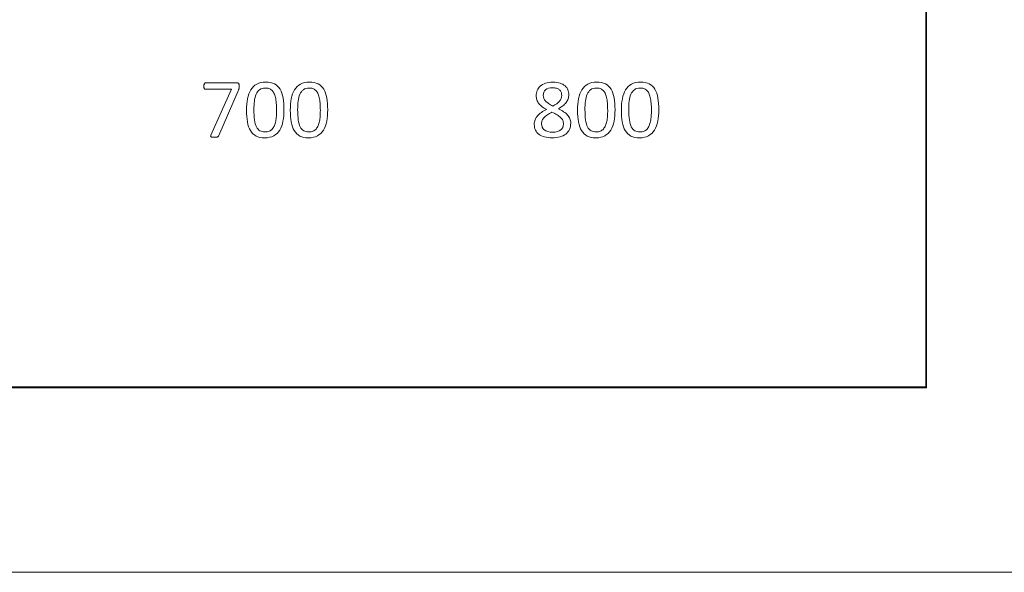
# Model space of a CAD drawing. Units: millimetres. Extents: x 9 to 424, y 7 to 291.
# Drawn here: x 96 to 125, y 7 to 23 of the extents above; entities that cross this region are included whole.
import ezdxf

# ---------------------------------------------------------------- set-up
doc = ezdxf.new("R2010")
doc.units = ezdxf.units.MM
doc.layers.add('AM_0', color=179, linetype='Continuous', lineweight=30)
doc.layers.add('AM_BOR', color=179, linetype='Continuous', lineweight=30)

# ---------------------------------------------------------------- blocks, each defined once
blk = doc.blocks.new('様式_0')
at = {"layer": 'AM_BOR', "lineweight": 0}
blk.add_line((-0.614, 6.5), (402, 6.5), dxfattribs=at)

msp = doc.modelspace()

# ---------------------------------------------------------------- linework, layer by layer
at = {"color": 250, "linetype": 'Continuous', "lineweight": 0, "true_color": 0x191924}
for p, q in [((122.33, 12.278), (122.33, 72.61)), ((122.33, 12.278), (122.33, 72.61)), ((122.33, 12.278), (122.33, 72.61)), ((122.33, 12.278), (122.33, 72.61)), ((122.33, 12.278), (122.33, 72.61)), ((122.33, 12.278), (122.33, 72.61)), ((122.33, 12.278), (122.33, 72.61)), ((122.33, 12.278), (122.33, 72.61)), ((122.33, 12.278), (122.33, 72.61)), ((122.33, 12.278), (122.33, 72.61)), ((122.33, 12.278), (122.33, 72.61)), ((122.33, 12.278), (122.33, 72.61)), ((122.33, 12.278), (122.33, 72.61)), ((122.33, 12.278), (122.33, 72.61)), ((122.33, 12.278), (122.33, 72.61)), ((122.33, 12.278), (122.33, 72.61)), ((122.33, 12.278), (122.33, 72.61)), ((122.33, 12.278), (122.33, 72.61)), ((122.33, 12.278), (122.33, 72.61)), ((122.33, 12.278), (122.33, 72.61)), ((122.33, 12.278), (122.33, 72.61)), ((122.33, 12.278), (122.33, 72.61)), ((122.33, 12.278), (122.33, 72.61)), ((122.33, 12.278), (122.33, 72.61)), ((122.33, 12.278), (122.33, 72.61)), ((122.33, 12.278), (122.33, 72.61)), ((122.33, 12.278), (122.33, 72.61)), ((122.33, 12.278), (122.33, 72.61)), ((122.33, 12.278), (122.33, 72.61)), ((122.33, 12.278), (122.33, 72.61)), ((122.33, 12.278), (122.33, 72.61)), ((122.33, 12.278), (122.33, 72.61)), ((122.33, 12.278), (122.33, 72.61)), ((122.353, 12.257), (122.353, 72.608)), ((101.311, 21.155), (102.231, 21.155)), ((101.311, 21.155), (102.231, 21.155)), ((102.069, 20.97), (101.311, 20.97)), ((102.069, 20.97), (101.311, 20.97)), ((101.471, 19.631), (102.069, 20.97)), ((101.471, 19.631), (102.069, 20.97)), ((102.266, 20.926), (101.698, 19.616)), ((102.266, 20.926), (101.698, 19.616)), ((22.387, 12.278), (122.33, 12.278)), ((22.387, 12.278), (122.33, 12.278)), ((22.387, 12.278), (122.33, 12.278)), ((22.387, 12.278), (122.33, 12.278)), ((22.387, 12.278), (122.33, 12.278)), ((22.387, 12.278), (122.33, 12.278)), ((22.387, 12.278), (122.33, 12.278)), ((22.387, 12.278), (122.33, 12.278)), ((22.387, 12.278), (122.33, 12.278)), ((22.387, 12.278), (122.33, 12.278)), ((22.387, 12.278), (122.33, 12.278)), ((22.387, 12.278), (122.33, 12.278)), ((22.387, 12.278), (122.33, 12.278)), ((22.387, 12.278), (122.33, 12.278)), ((22.387, 12.278), (122.33, 12.278)), ((22.387, 12.278), (122.33, 12.278)), ((22.387, 12.278), (122.33, 12.278)), ((22.387, 12.278), (122.33, 12.278)), ((22.387, 12.278), (122.33, 12.278)), ((22.387, 12.278), (122.33, 12.278)), ((22.387, 12.278), (122.33, 12.278)), ((22.387, 12.278), (122.33, 12.278)), ((22.387, 12.278), (122.33, 12.278)), ((22.387, 12.278), (122.33, 12.278)), ((22.387, 12.278), (122.33, 12.278)), ((22.387, 12.278), (122.33, 12.278)), ((22.387, 12.278), (122.33, 12.278)), ((22.387, 12.278), (122.33, 12.278)), ((22.387, 12.278), (122.33, 12.278)), ((22.387, 12.278), (122.33, 12.278)), ((22.387, 12.278), (122.33, 12.278)), ((22.387, 12.278), (122.33, 12.278)), ((22.387, 12.278), (122.33, 12.278)), ((22.396, 12.257), (122.353, 12.257))]:
    msp.add_line(p, q, dxfattribs=at)
for points in [[(101.311, 20.97), (101.295, 20.97), (101.284, 20.979), (101.276, 20.995), (101.268, 21.011), (101.264, 21.034), (101.264, 21.063), (101.264, 21.079), (101.265, 21.092), (101.267, 21.103), (101.269, 21.115), (101.273, 21.124), (101.277, 21.132), (101.281, 21.14), (101.285, 21.146), (101.291, 21.149), (101.297, 21.153), (101.303, 21.155), (101.311, 21.155)], [(101.264, 21.063), (101.264, 21.079), (101.265, 21.092), (101.267, 21.103)], [(101.276, 20.995), (101.268, 21.011), (101.264, 21.034), (101.264, 21.063)], [(101.267, 21.103), (101.269, 21.115), (101.273, 21.124), (101.277, 21.132)], [(101.311, 20.97), (101.295, 20.97), (101.284, 20.979), (101.276, 20.995)], [(101.277, 21.132), (101.281, 21.14), (101.285, 21.146), (101.291, 21.149)], [(101.291, 21.149), (101.297, 21.153), (101.303, 21.155), (101.311, 21.155)], [(102.231, 21.155), (102.242, 21.155), (102.252, 21.153), (102.261, 21.151)], [(102.231, 21.155), (102.242, 21.155), (102.252, 21.153), (102.261, 21.151), (102.269, 21.149), (102.276, 21.144), (102.28, 21.136), (102.285, 21.129), (102.288, 21.12), (102.291, 21.108), (102.293, 21.097), (102.294, 21.082), (102.294, 21.064)], [(102.261, 21.151), (102.269, 21.149), (102.276, 21.144), (102.28, 21.136)], [(102.294, 21.064), (102.294, 21.05), (102.294, 21.037), (102.292, 21.025), (102.291, 21.013), (102.29, 21.002), (102.288, 20.991), (102.286, 20.98), (102.283, 20.969), (102.279, 20.959), (102.275, 20.949), (102.271, 20.938), (102.266, 20.926)], [(102.288, 20.991), (102.286, 20.98), (102.283, 20.969), (102.279, 20.959)], [(102.28, 21.136), (102.285, 21.129), (102.288, 21.12), (102.291, 21.108)], [(102.292, 21.025), (102.291, 21.013), (102.29, 21.002), (102.288, 20.991)], [(102.291, 21.108), (102.293, 21.097), (102.294, 21.082), (102.294, 21.064)], [(102.294, 21.064), (102.294, 21.05), (102.294, 21.037), (102.292, 21.025)], [(103.246, 20.942), (103.222, 20.964), (103.194, 20.98), (103.163, 20.991)], [(103.246, 20.942), (103.222, 20.964), (103.194, 20.98), (103.163, 20.991)], [(103.322, 21.125), (103.389, 21.089), (103.444, 21.037), (103.486, 20.969)], [(103.322, 21.125), (103.389, 21.089), (103.444, 21.037), (103.486, 20.969)], [(104.523, 20.942), (104.499, 20.964), (104.471, 20.98), (104.44, 20.991)], [(104.523, 20.942), (104.499, 20.964), (104.471, 20.98), (104.44, 20.991)], [(104.598, 21.125), (104.666, 21.089), (104.721, 21.037), (104.762, 20.969)], [(104.598, 21.125), (104.666, 21.089), (104.721, 21.037), (104.762, 20.969)], [(111.08, 21.062), (111.12, 21.098), (111.171, 21.126), (111.234, 21.147)], [(111.08, 21.062), (111.12, 21.098), (111.171, 21.126), (111.234, 21.147)], [(111.659, 21.149), (111.717, 21.13), (111.765, 21.104), (111.802, 21.071)], [(111.659, 21.149), (111.717, 21.13), (111.765, 21.104), (111.802, 21.071)], [(112.908, 20.942), (112.883, 20.964), (112.855, 20.98), (112.824, 20.991)], [(112.908, 20.942), (112.883, 20.964), (112.855, 20.98), (112.824, 20.991)], [(112.983, 21.125), (113.051, 21.089), (113.105, 21.037), (113.147, 20.969)], [(112.983, 21.125), (113.051, 21.089), (113.105, 21.037), (113.147, 20.969)], [(114.184, 20.942), (114.16, 20.964), (114.132, 20.98), (114.101, 20.991)], [(114.184, 20.942), (114.16, 20.964), (114.132, 20.98), (114.101, 20.991)], [(114.26, 21.125), (114.327, 21.089), (114.382, 21.037), (114.424, 20.969)], [(114.26, 21.125), (114.327, 21.089), (114.382, 21.037), (114.424, 20.969)], [(102.279, 20.959), (102.275, 20.949), (102.271, 20.938), (102.266, 20.926)], [(102.787, 20.823), (102.762, 20.766), (102.745, 20.699), (102.736, 20.623)], [(102.787, 20.823), (102.762, 20.766), (102.745, 20.699), (102.736, 20.623)], [(102.889, 20.957), (102.846, 20.924), (102.812, 20.88), (102.787, 20.823)], [(102.889, 20.957), (102.846, 20.924), (102.812, 20.88), (102.787, 20.823)], [(103.377, 20.566), (103.371, 20.629), (103.363, 20.684), (103.352, 20.732)], [(103.377, 20.566), (103.371, 20.629), (103.363, 20.684), (103.352, 20.732)], [(103.486, 20.969), (103.527, 20.9), (103.557, 20.815), (103.574, 20.715)], [(103.486, 20.969), (103.527, 20.9), (103.557, 20.815), (103.574, 20.715)], [(103.574, 20.715), (103.592, 20.614), (103.6, 20.499), (103.6, 20.369)], [(103.574, 20.715), (103.592, 20.614), (103.6, 20.499), (103.6, 20.369)], [(104.064, 20.823), (104.039, 20.766), (104.022, 20.699), (104.013, 20.623)], [(104.064, 20.823), (104.039, 20.766), (104.022, 20.699), (104.013, 20.623)], [(104.166, 20.957), (104.122, 20.924), (104.088, 20.88), (104.064, 20.823)], [(104.166, 20.957), (104.122, 20.924), (104.088, 20.88), (104.064, 20.823)], [(104.654, 20.566), (104.648, 20.629), (104.64, 20.684), (104.629, 20.732)], [(104.654, 20.566), (104.648, 20.629), (104.64, 20.684), (104.629, 20.732)], [(104.762, 20.969), (104.804, 20.9), (104.833, 20.815), (104.851, 20.715)], [(104.762, 20.969), (104.804, 20.9), (104.833, 20.815), (104.851, 20.715)], [(104.851, 20.715), (104.868, 20.614), (104.877, 20.499), (104.877, 20.369)], [(104.851, 20.715), (104.868, 20.614), (104.877, 20.499), (104.877, 20.369)], [(111.185, 20.703), (111.196, 20.675), (111.213, 20.649), (111.236, 20.625)], [(111.185, 20.703), (111.196, 20.675), (111.213, 20.649), (111.236, 20.625)], [(111.64, 20.621), (111.684, 20.673), (111.705, 20.729), (111.705, 20.791)], [(111.64, 20.621), (111.684, 20.673), (111.705, 20.729), (111.705, 20.791)], [(111.893, 20.691), (111.879, 20.653), (111.86, 20.617), (111.834, 20.582)], [(111.893, 20.691), (111.879, 20.653), (111.86, 20.617), (111.834, 20.582)], [(112.448, 20.823), (112.423, 20.766), (112.407, 20.699), (112.398, 20.623)], [(112.448, 20.823), (112.423, 20.766), (112.407, 20.699), (112.398, 20.623)], [(112.55, 20.957), (112.507, 20.924), (112.473, 20.88), (112.448, 20.823)], [(112.55, 20.957), (112.507, 20.924), (112.473, 20.88), (112.448, 20.823)], [(113.038, 20.566), (113.033, 20.629), (113.024, 20.684), (113.013, 20.732)], [(113.038, 20.566), (113.033, 20.629), (113.024, 20.684), (113.013, 20.732)], [(113.147, 20.969), (113.188, 20.9), (113.218, 20.815), (113.235, 20.715)], [(113.147, 20.969), (113.188, 20.9), (113.218, 20.815), (113.235, 20.715)], [(113.235, 20.715), (113.253, 20.614), (113.262, 20.499), (113.262, 20.369)], [(113.235, 20.715), (113.253, 20.614), (113.262, 20.499), (113.262, 20.369)], [(113.725, 20.823), (113.7, 20.766), (113.683, 20.699), (113.674, 20.623)], [(113.725, 20.823), (113.7, 20.766), (113.683, 20.699), (113.674, 20.623)], [(113.827, 20.957), (113.784, 20.924), (113.75, 20.88), (113.725, 20.823)], [(113.827, 20.957), (113.784, 20.924), (113.75, 20.88), (113.725, 20.823)], [(114.315, 20.566), (114.309, 20.629), (114.301, 20.684), (114.29, 20.732)], [(114.315, 20.566), (114.309, 20.629), (114.301, 20.684), (114.29, 20.732)], [(114.424, 20.969), (114.465, 20.9), (114.495, 20.815), (114.512, 20.715)], [(114.424, 20.969), (114.465, 20.9), (114.495, 20.815), (114.512, 20.715)], [(114.512, 20.715), (114.53, 20.614), (114.538, 20.499), (114.538, 20.369)], [(114.512, 20.715), (114.53, 20.614), (114.538, 20.499), (114.538, 20.369)], [(103.386, 20.354), (103.386, 20.433), (103.383, 20.504), (103.377, 20.566)], [(103.386, 20.354), (103.386, 20.433), (103.383, 20.504), (103.377, 20.566)], [(104.662, 20.354), (104.662, 20.433), (104.659, 20.504), (104.654, 20.566)], [(104.662, 20.354), (104.662, 20.433), (104.659, 20.504), (104.654, 20.566)], [(111.039, 20.552), (111.013, 20.585), (110.993, 20.621), (110.98, 20.658)], [(111.039, 20.552), (111.013, 20.585), (110.993, 20.621), (110.98, 20.658)], [(111.134, 20.461), (111.097, 20.489), (111.065, 20.519), (111.039, 20.552)], [(111.134, 20.461), (111.097, 20.489), (111.065, 20.519), (111.039, 20.552)], [(111.264, 20.381), (111.215, 20.406), (111.172, 20.433), (111.134, 20.461)], [(111.264, 20.381), (111.215, 20.406), (111.172, 20.433), (111.134, 20.461)], [(111.45, 20.481), (111.533, 20.523), (111.596, 20.57), (111.64, 20.621)], [(111.45, 20.481), (111.533, 20.523), (111.596, 20.57), (111.64, 20.621)], [(111.738, 20.487), (111.7, 20.457), (111.657, 20.429), (111.608, 20.403)], [(111.738, 20.487), (111.7, 20.457), (111.657, 20.429), (111.608, 20.403)], [(111.834, 20.582), (111.807, 20.548), (111.776, 20.516), (111.738, 20.487)], [(111.834, 20.582), (111.807, 20.548), (111.776, 20.516), (111.738, 20.487)], [(113.047, 20.354), (113.047, 20.433), (113.044, 20.504), (113.038, 20.566)], [(113.047, 20.354), (113.047, 20.433), (113.044, 20.504), (113.038, 20.566)], [(114.324, 20.354), (114.324, 20.433), (114.321, 20.504), (114.315, 20.566)], [(114.324, 20.354), (114.324, 20.433), (114.321, 20.504), (114.315, 20.566)], [(103.6, 20.369), (103.6, 20.248), (103.591, 20.137), (103.572, 20.037)], [(103.6, 20.369), (103.6, 20.248), (103.591, 20.137), (103.572, 20.037)], [(104.877, 20.369), (104.877, 20.248), (104.867, 20.137), (104.848, 20.037)], [(104.877, 20.369), (104.877, 20.248), (104.867, 20.137), (104.848, 20.037)], [(110.929, 20.081), (110.946, 20.122), (110.969, 20.161), (110.999, 20.196)], [(110.929, 20.081), (110.946, 20.122), (110.969, 20.161), (110.999, 20.196)], [(110.999, 20.196), (111.03, 20.23), (111.068, 20.263), (111.112, 20.294)], [(110.999, 20.196), (111.03, 20.23), (111.068, 20.263), (111.112, 20.294)], [(111.112, 20.294), (111.157, 20.324), (111.208, 20.353), (111.264, 20.381)], [(111.112, 20.294), (111.157, 20.324), (111.208, 20.353), (111.264, 20.381)], [(111.568, 20.223), (111.526, 20.248), (111.478, 20.274), (111.422, 20.3)], [(111.568, 20.223), (111.526, 20.248), (111.478, 20.274), (111.422, 20.3)], [(111.673, 20.146), (111.645, 20.173), (111.61, 20.198), (111.568, 20.223)], [(111.673, 20.146), (111.645, 20.173), (111.61, 20.198), (111.568, 20.223)], [(111.736, 20.061), (111.722, 20.091), (111.701, 20.12), (111.673, 20.146)], [(111.736, 20.061), (111.722, 20.091), (111.701, 20.12), (111.673, 20.146)], [(111.876, 20.218), (111.906, 20.183), (111.929, 20.147), (111.945, 20.108)], [(111.876, 20.218), (111.906, 20.183), (111.929, 20.147), (111.945, 20.108)], [(113.262, 20.369), (113.262, 20.248), (113.252, 20.137), (113.233, 20.037)], [(113.262, 20.369), (113.262, 20.248), (113.252, 20.137), (113.233, 20.037)], [(114.538, 20.369), (114.538, 20.248), (114.529, 20.137), (114.51, 20.037)], [(114.538, 20.369), (114.538, 20.248), (114.529, 20.137), (114.51, 20.037)], [(102.623, 19.762), (102.581, 19.83), (102.552, 19.915), (102.534, 20.016)], [(102.623, 19.762), (102.581, 19.83), (102.552, 19.915), (102.534, 20.016)], [(103.9, 19.762), (103.858, 19.83), (103.829, 19.915), (103.811, 20.016)], [(103.9, 19.762), (103.858, 19.83), (103.829, 19.915), (103.811, 20.016)], [(111.677, 19.781), (111.73, 19.825), (111.757, 19.884), (111.757, 19.959)], [(111.677, 19.781), (111.73, 19.825), (111.757, 19.884), (111.757, 19.959)], [(111.757, 19.959), (111.757, 19.996), (111.75, 20.03), (111.736, 20.061)], [(111.757, 19.959), (111.757, 19.996), (111.75, 20.03), (111.736, 20.061)], [(111.969, 19.981), (111.969, 19.912), (111.957, 19.852), (111.932, 19.798)], [(111.969, 19.981), (111.969, 19.912), (111.957, 19.852), (111.932, 19.798)], [(111.945, 20.108), (111.961, 20.07), (111.969, 20.027), (111.969, 19.981)], [(111.945, 20.108), (111.961, 20.07), (111.969, 20.027), (111.969, 19.981)], [(112.284, 19.762), (112.243, 19.83), (112.213, 19.915), (112.196, 20.016)], [(112.284, 19.762), (112.243, 19.83), (112.213, 19.915), (112.196, 20.016)], [(113.561, 19.762), (113.519, 19.83), (113.49, 19.915), (113.472, 20.016)], [(113.561, 19.762), (113.519, 19.83), (113.49, 19.915), (113.472, 20.016)], [(101.698, 19.616), (101.693, 19.606), (101.688, 19.598), (101.682, 19.592), (101.676, 19.586), (101.668, 19.581), (101.659, 19.577), (101.65, 19.574), (101.638, 19.571), (101.623, 19.57), (101.609, 19.569), (101.59, 19.568), (101.569, 19.568), (101.542, 19.568), (101.52, 19.569), (101.505, 19.572), (101.489, 19.574), (101.478, 19.578), (101.471, 19.584), (101.464, 19.589), (101.461, 19.595), (101.462, 19.603), (101.463, 19.611), (101.466, 19.62), (101.471, 19.631)], [(101.471, 19.584), (101.464, 19.589), (101.461, 19.595), (101.462, 19.603)], [(101.462, 19.603), (101.463, 19.611), (101.466, 19.62), (101.471, 19.631)], [(101.505, 19.572), (101.489, 19.574), (101.478, 19.578), (101.471, 19.584)], [(101.569, 19.568), (101.542, 19.568), (101.52, 19.569), (101.505, 19.572)], [(101.623, 19.57), (101.609, 19.569), (101.59, 19.568), (101.569, 19.568)], [(101.659, 19.577), (101.65, 19.574), (101.638, 19.571), (101.623, 19.57)], [(101.682, 19.592), (101.676, 19.586), (101.668, 19.581), (101.659, 19.577)], [(101.698, 19.616), (101.693, 19.606), (101.688, 19.598), (101.682, 19.592)], [(102.787, 19.605), (102.719, 19.641), (102.664, 19.693), (102.623, 19.762)], [(102.787, 19.605), (102.719, 19.641), (102.664, 19.693), (102.623, 19.762)], [(103.17, 19.746), (103.205, 19.761), (103.234, 19.782), (103.259, 19.809)], [(103.17, 19.746), (103.205, 19.761), (103.234, 19.782), (103.259, 19.809)], [(104.064, 19.605), (103.996, 19.641), (103.941, 19.693), (103.9, 19.762)], [(104.064, 19.605), (103.996, 19.641), (103.941, 19.693), (103.9, 19.762)], [(104.447, 19.746), (104.481, 19.761), (104.511, 19.782), (104.536, 19.809)], [(104.447, 19.746), (104.481, 19.761), (104.511, 19.782), (104.536, 19.809)], [(111.932, 19.798), (111.908, 19.745), (111.873, 19.7), (111.827, 19.663)], [(111.932, 19.798), (111.908, 19.745), (111.873, 19.7), (111.827, 19.663)], [(112.448, 19.605), (112.38, 19.641), (112.326, 19.693), (112.284, 19.762)], [(112.448, 19.605), (112.38, 19.641), (112.326, 19.693), (112.284, 19.762)], [(112.831, 19.746), (112.866, 19.761), (112.896, 19.782), (112.921, 19.809)], [(112.831, 19.746), (112.866, 19.761), (112.896, 19.782), (112.921, 19.809)], [(113.725, 19.605), (113.657, 19.641), (113.602, 19.693), (113.561, 19.762)], [(113.725, 19.605), (113.657, 19.641), (113.602, 19.693), (113.561, 19.762)], [(114.108, 19.746), (114.143, 19.761), (114.172, 19.782), (114.197, 19.809)], [(114.108, 19.746), (114.143, 19.761), (114.172, 19.782), (114.197, 19.809)]]:
    msp.add_open_spline(points, degree=3, dxfattribs=at)
for points, knots in [([(102.537, 20.693), (102.557, 20.793), (102.589, 20.879), (102.633, 20.952), (102.676, 21.024), (102.734, 21.079), (102.806, 21.119), (102.877, 21.158), (102.965, 21.178), (103.07, 21.178), (103.169, 21.178), (103.253, 21.16), (103.322, 21.125)], [9, 9, 9, 9, 10, 10, 10, 11, 11, 11, 12, 12, 12, 13, 13, 13, 13]), ([(102.537, 20.693), (102.557, 20.793), (102.589, 20.879), (102.633, 20.952), (102.676, 21.024), (102.734, 21.079), (102.806, 21.119), (102.877, 21.158), (102.965, 21.178), (103.07, 21.178), (103.169, 21.178), (103.253, 21.16), (103.322, 21.125)], [9, 9, 9, 9, 10, 10, 10, 11, 11, 11, 12, 12, 12, 13, 13, 13, 13]), ([(103.163, 20.991), (103.131, 21.001), (103.096, 21.006), (103.057, 21.006), (102.988, 21.006), (102.932, 20.99), (102.889, 20.957)], [5, 5, 5, 5, 6, 6, 6, 7, 7, 7, 7]), ([(103.163, 20.991), (103.131, 21.001), (103.096, 21.006), (103.057, 21.006), (102.988, 21.006), (102.932, 20.99), (102.889, 20.957)], [5, 5, 5, 5, 6, 6, 6, 7, 7, 7, 7]), ([(103.814, 20.693), (103.834, 20.793), (103.865, 20.879), (103.909, 20.952), (103.953, 21.024), (104.011, 21.079), (104.082, 21.119), (104.154, 21.158), (104.242, 21.178), (104.346, 21.178), (104.446, 21.178), (104.53, 21.16), (104.598, 21.125)], [9, 9, 9, 9, 10, 10, 10, 11, 11, 11, 12, 12, 12, 13, 13, 13, 13]), ([(103.814, 20.693), (103.834, 20.793), (103.865, 20.879), (103.909, 20.952), (103.953, 21.024), (104.011, 21.079), (104.082, 21.119), (104.154, 21.158), (104.242, 21.178), (104.346, 21.178), (104.446, 21.178), (104.53, 21.16), (104.598, 21.125)], [9, 9, 9, 9, 10, 10, 10, 11, 11, 11, 12, 12, 12, 13, 13, 13, 13]), ([(104.44, 20.991), (104.408, 21.001), (104.373, 21.006), (104.334, 21.006), (104.265, 21.006), (104.209, 20.99), (104.166, 20.957)], [5, 5, 5, 5, 6, 6, 6, 7, 7, 7, 7]), ([(104.44, 20.991), (104.408, 21.001), (104.373, 21.006), (104.334, 21.006), (104.265, 21.006), (104.209, 20.99), (104.166, 20.957)], [5, 5, 5, 5, 6, 6, 6, 7, 7, 7, 7]), ([(110.98, 20.658), (110.967, 20.695), (110.96, 20.736), (110.96, 20.78), (110.96, 20.835), (110.97, 20.887), (110.99, 20.936), (111.01, 20.984), (111.04, 21.026), (111.08, 21.062)], [15, 15, 15, 15, 16, 16, 16, 17, 17, 17, 18, 18, 18, 18]), ([(110.98, 20.658), (110.967, 20.695), (110.96, 20.736), (110.96, 20.78), (110.96, 20.835), (110.97, 20.887), (110.99, 20.936), (111.01, 20.984), (111.04, 21.026), (111.08, 21.062)], [15, 15, 15, 15, 16, 16, 16, 17, 17, 17, 18, 18, 18, 18]), ([(111.234, 21.147), (111.296, 21.168), (111.369, 21.178), (111.452, 21.178), (111.531, 21.178), (111.6, 21.168), (111.659, 21.149)], [19, 19, 19, 19, 20, 20, 20, 21, 21, 21, 21]), ([(111.234, 21.147), (111.296, 21.168), (111.369, 21.178), (111.452, 21.178), (111.531, 21.178), (111.6, 21.168), (111.659, 21.149)], [19, 19, 19, 19, 20, 20, 20, 21, 21, 21, 21]), ([(111.636, 20.955), (111.613, 20.974), (111.585, 20.989), (111.551, 20.999), (111.517, 21.009), (111.479, 21.014), (111.436, 21.014), (111.348, 21.014), (111.281, 20.994), (111.236, 20.955)], [2, 2, 2, 2, 3, 3, 3, 4, 4, 4, 5, 5, 5, 5]), ([(111.636, 20.955), (111.613, 20.974), (111.585, 20.989), (111.551, 20.999), (111.517, 21.009), (111.479, 21.014), (111.436, 21.014), (111.348, 21.014), (111.281, 20.994), (111.236, 20.955)], [2, 2, 2, 2, 3, 3, 3, 4, 4, 4, 5, 5, 5, 5]), ([(111.802, 21.071), (111.84, 21.038), (111.868, 20.999), (111.886, 20.955), (111.904, 20.91), (111.913, 20.862), (111.913, 20.811), (111.913, 20.769), (111.906, 20.729), (111.893, 20.691)], [22, 22, 22, 22, 23, 23, 23, 24, 24, 24, 25, 25, 25, 25]), ([(111.802, 21.071), (111.84, 21.038), (111.868, 20.999), (111.886, 20.955), (111.904, 20.91), (111.913, 20.862), (111.913, 20.811), (111.913, 20.769), (111.906, 20.729), (111.893, 20.691)], [22, 22, 22, 22, 23, 23, 23, 24, 24, 24, 25, 25, 25, 25]), ([(112.199, 20.693), (112.218, 20.793), (112.25, 20.879), (112.294, 20.952), (112.338, 21.024), (112.395, 21.079), (112.467, 21.119), (112.539, 21.158), (112.627, 21.178), (112.731, 21.178), (112.831, 21.178), (112.915, 21.16), (112.983, 21.125)], [9, 9, 9, 9, 10, 10, 10, 11, 11, 11, 12, 12, 12, 13, 13, 13, 13]), ([(112.199, 20.693), (112.218, 20.793), (112.25, 20.879), (112.294, 20.952), (112.338, 21.024), (112.395, 21.079), (112.467, 21.119), (112.539, 21.158), (112.627, 21.178), (112.731, 21.178), (112.831, 21.178), (112.915, 21.16), (112.983, 21.125)], [9, 9, 9, 9, 10, 10, 10, 11, 11, 11, 12, 12, 12, 13, 13, 13, 13]), ([(112.824, 20.991), (112.793, 21.001), (112.758, 21.006), (112.719, 21.006), (112.649, 21.006), (112.593, 20.99), (112.55, 20.957)], [5, 5, 5, 5, 6, 6, 6, 7, 7, 7, 7]), ([(112.824, 20.991), (112.793, 21.001), (112.758, 21.006), (112.719, 21.006), (112.649, 21.006), (112.593, 20.99), (112.55, 20.957)], [5, 5, 5, 5, 6, 6, 6, 7, 7, 7, 7]), ([(113.475, 20.693), (113.495, 20.793), (113.527, 20.879), (113.571, 20.952), (113.614, 21.024), (113.672, 21.079), (113.744, 21.119), (113.815, 21.158), (113.903, 21.178), (114.008, 21.178), (114.107, 21.178), (114.191, 21.16), (114.26, 21.125)], [9, 9, 9, 9, 10, 10, 10, 11, 11, 11, 12, 12, 12, 13, 13, 13, 13]), ([(113.475, 20.693), (113.495, 20.793), (113.527, 20.879), (113.571, 20.952), (113.614, 21.024), (113.672, 21.079), (113.744, 21.119), (113.815, 21.158), (113.903, 21.178), (114.008, 21.178), (114.107, 21.178), (114.191, 21.16), (114.26, 21.125)], [9, 9, 9, 9, 10, 10, 10, 11, 11, 11, 12, 12, 12, 13, 13, 13, 13]), ([(114.101, 20.991), (114.069, 21.001), (114.034, 21.006), (113.995, 21.006), (113.926, 21.006), (113.87, 20.99), (113.827, 20.957)], [5, 5, 5, 5, 6, 6, 6, 7, 7, 7, 7]), ([(114.101, 20.991), (114.069, 21.001), (114.034, 21.006), (113.995, 21.006), (113.926, 21.006), (113.87, 20.99), (113.827, 20.957)], [5, 5, 5, 5, 6, 6, 6, 7, 7, 7, 7]), ([(102.534, 20.016), (102.517, 20.116), (102.508, 20.231), (102.508, 20.361), (102.508, 20.482), (102.518, 20.592), (102.537, 20.693)], [7, 7, 7, 7, 8, 8, 8, 9, 9, 9, 9]), ([(102.534, 20.016), (102.517, 20.116), (102.508, 20.231), (102.508, 20.361), (102.508, 20.482), (102.518, 20.592), (102.537, 20.693)], [7, 7, 7, 7, 8, 8, 8, 9, 9, 9, 9]), ([(103.352, 20.732), (103.341, 20.78), (103.327, 20.822), (103.309, 20.856), (103.292, 20.891), (103.271, 20.919), (103.246, 20.942)], [2, 2, 2, 2, 3, 3, 3, 4, 4, 4, 4]), ([(103.352, 20.732), (103.341, 20.78), (103.327, 20.822), (103.309, 20.856), (103.292, 20.891), (103.271, 20.919), (103.246, 20.942)], [2, 2, 2, 2, 3, 3, 3, 4, 4, 4, 4]), ([(103.811, 20.016), (103.794, 20.116), (103.785, 20.231), (103.785, 20.361), (103.785, 20.482), (103.795, 20.592), (103.814, 20.693)], [7, 7, 7, 7, 8, 8, 8, 9, 9, 9, 9]), ([(103.811, 20.016), (103.794, 20.116), (103.785, 20.231), (103.785, 20.361), (103.785, 20.482), (103.795, 20.592), (103.814, 20.693)], [7, 7, 7, 7, 8, 8, 8, 9, 9, 9, 9]), ([(104.629, 20.732), (104.618, 20.78), (104.603, 20.822), (104.586, 20.856), (104.568, 20.891), (104.547, 20.919), (104.523, 20.942)], [2, 2, 2, 2, 3, 3, 3, 4, 4, 4, 4]), ([(104.629, 20.732), (104.618, 20.78), (104.603, 20.822), (104.586, 20.856), (104.568, 20.891), (104.547, 20.919), (104.523, 20.942)], [2, 2, 2, 2, 3, 3, 3, 4, 4, 4, 4]), ([(111.236, 20.955), (111.191, 20.915), (111.168, 20.86), (111.168, 20.791), (111.168, 20.759), (111.174, 20.73), (111.185, 20.703)], [5, 5, 5, 5, 6, 6, 6, 7, 7, 7, 7]), ([(111.236, 20.955), (111.191, 20.915), (111.168, 20.86), (111.168, 20.791), (111.168, 20.759), (111.174, 20.73), (111.185, 20.703)], [5, 5, 5, 5, 6, 6, 6, 7, 7, 7, 7]), ([(111.705, 20.791), (111.705, 20.825), (111.699, 20.856), (111.688, 20.884), (111.676, 20.911), (111.659, 20.935), (111.636, 20.955)], [0, 0, 0, 0, 1, 1, 1, 2, 2, 2, 2]), ([(111.705, 20.791), (111.705, 20.825), (111.699, 20.856), (111.688, 20.884), (111.676, 20.911), (111.659, 20.935), (111.636, 20.955)], [0, 0, 0, 0, 1, 1, 1, 2, 2, 2, 2]), ([(112.196, 20.016), (112.178, 20.116), (112.169, 20.231), (112.169, 20.361), (112.169, 20.482), (112.179, 20.592), (112.199, 20.693)], [7, 7, 7, 7, 8, 8, 8, 9, 9, 9, 9]), ([(112.196, 20.016), (112.178, 20.116), (112.169, 20.231), (112.169, 20.361), (112.169, 20.482), (112.179, 20.592), (112.199, 20.693)], [7, 7, 7, 7, 8, 8, 8, 9, 9, 9, 9]), ([(113.013, 20.732), (113.002, 20.78), (112.988, 20.822), (112.971, 20.856), (112.953, 20.891), (112.932, 20.919), (112.908, 20.942)], [2, 2, 2, 2, 3, 3, 3, 4, 4, 4, 4]), ([(113.013, 20.732), (113.002, 20.78), (112.988, 20.822), (112.971, 20.856), (112.953, 20.891), (112.932, 20.919), (112.908, 20.942)], [2, 2, 2, 2, 3, 3, 3, 4, 4, 4, 4]), ([(113.472, 20.016), (113.455, 20.116), (113.446, 20.231), (113.446, 20.361), (113.446, 20.482), (113.456, 20.592), (113.475, 20.693)], [7, 7, 7, 7, 8, 8, 8, 9, 9, 9, 9]), ([(113.472, 20.016), (113.455, 20.116), (113.446, 20.231), (113.446, 20.361), (113.446, 20.482), (113.456, 20.592), (113.475, 20.693)], [7, 7, 7, 7, 8, 8, 8, 9, 9, 9, 9]), ([(114.29, 20.732), (114.279, 20.78), (114.265, 20.822), (114.247, 20.856), (114.23, 20.891), (114.209, 20.919), (114.184, 20.942)], [2, 2, 2, 2, 3, 3, 3, 4, 4, 4, 4]), ([(114.29, 20.732), (114.279, 20.78), (114.265, 20.822), (114.247, 20.856), (114.23, 20.891), (114.209, 20.919), (114.184, 20.942)], [2, 2, 2, 2, 3, 3, 3, 4, 4, 4, 4]), ([(102.736, 20.623), (102.727, 20.546), (102.723, 20.464), (102.723, 20.376), (102.723, 20.258), (102.729, 20.158), (102.741, 20.075)], [9, 9, 9, 9, 10, 10, 10, 11, 11, 11, 11]), ([(102.736, 20.623), (102.727, 20.546), (102.723, 20.464), (102.723, 20.376), (102.723, 20.258), (102.729, 20.158), (102.741, 20.075)], [9, 9, 9, 9, 10, 10, 10, 11, 11, 11, 11]), ([(104.013, 20.623), (104.004, 20.546), (104, 20.464), (104, 20.376), (104, 20.258), (104.006, 20.158), (104.018, 20.075)], [9, 9, 9, 9, 10, 10, 10, 11, 11, 11, 11]), ([(104.013, 20.623), (104.004, 20.546), (104, 20.464), (104, 20.376), (104, 20.258), (104.006, 20.158), (104.018, 20.075)], [9, 9, 9, 9, 10, 10, 10, 11, 11, 11, 11]), ([(111.236, 20.625), (111.259, 20.601), (111.289, 20.577), (111.324, 20.554), (111.359, 20.531), (111.402, 20.506), (111.45, 20.481)], [8, 8, 8, 8, 9, 9, 9, 10, 10, 10, 10]), ([(111.236, 20.625), (111.259, 20.601), (111.289, 20.577), (111.324, 20.554), (111.359, 20.531), (111.402, 20.506), (111.45, 20.481)], [8, 8, 8, 8, 9, 9, 9, 10, 10, 10, 10]), ([(111.608, 20.403), (111.666, 20.374), (111.717, 20.345), (111.762, 20.315), (111.807, 20.285), (111.845, 20.253), (111.876, 20.218)], [28, 28, 28, 28, 29, 29, 29, 30, 30, 30, 30]), ([(111.608, 20.403), (111.666, 20.374), (111.717, 20.345), (111.762, 20.315), (111.807, 20.285), (111.845, 20.253), (111.876, 20.218)], [28, 28, 28, 28, 29, 29, 29, 30, 30, 30, 30]), ([(112.398, 20.623), (112.389, 20.546), (112.384, 20.464), (112.384, 20.376), (112.384, 20.258), (112.39, 20.158), (112.402, 20.075)], [9, 9, 9, 9, 10, 10, 10, 11, 11, 11, 11]), ([(112.398, 20.623), (112.389, 20.546), (112.384, 20.464), (112.384, 20.376), (112.384, 20.258), (112.39, 20.158), (112.402, 20.075)], [9, 9, 9, 9, 10, 10, 10, 11, 11, 11, 11]), ([(113.674, 20.623), (113.665, 20.546), (113.661, 20.464), (113.661, 20.376), (113.661, 20.258), (113.667, 20.158), (113.679, 20.075)], [9, 9, 9, 9, 10, 10, 10, 11, 11, 11, 11]), ([(113.674, 20.623), (113.665, 20.546), (113.661, 20.464), (113.661, 20.376), (113.661, 20.258), (113.667, 20.158), (113.679, 20.075)], [9, 9, 9, 9, 10, 10, 10, 11, 11, 11, 11]), ([(103.259, 19.809), (103.284, 19.837), (103.305, 19.869), (103.321, 19.907), (103.337, 19.946), (103.35, 19.988), (103.36, 20.034), (103.37, 20.081), (103.376, 20.131), (103.38, 20.185), (103.384, 20.239), (103.386, 20.296), (103.386, 20.354)], [16, 16, 16, 16, 17, 17, 17, 18, 18, 18, 19, 19, 19, 20, 20, 20, 20]), ([(103.259, 19.809), (103.284, 19.837), (103.305, 19.869), (103.321, 19.907), (103.337, 19.946), (103.35, 19.988), (103.36, 20.034), (103.37, 20.081), (103.376, 20.131), (103.38, 20.185), (103.384, 20.239), (103.386, 20.296), (103.386, 20.354)], [16, 16, 16, 16, 17, 17, 17, 18, 18, 18, 19, 19, 19, 20, 20, 20, 20]), ([(104.536, 19.809), (104.561, 19.837), (104.581, 19.869), (104.598, 19.907), (104.614, 19.946), (104.627, 19.988), (104.637, 20.034), (104.646, 20.081), (104.653, 20.131), (104.657, 20.185), (104.66, 20.239), (104.662, 20.296), (104.662, 20.354)], [16, 16, 16, 16, 17, 17, 17, 18, 18, 18, 19, 19, 19, 20, 20, 20, 20]), ([(104.536, 19.809), (104.561, 19.837), (104.581, 19.869), (104.598, 19.907), (104.614, 19.946), (104.627, 19.988), (104.637, 20.034), (104.646, 20.081), (104.653, 20.131), (104.657, 20.185), (104.66, 20.239), (104.662, 20.296), (104.662, 20.354)], [16, 16, 16, 16, 17, 17, 17, 18, 18, 18, 19, 19, 19, 20, 20, 20, 20]), ([(111.422, 20.3), (111.371, 20.275), (111.326, 20.25), (111.288, 20.225), (111.249, 20.2), (111.217, 20.174), (111.192, 20.147), (111.167, 20.12), (111.149, 20.092), (111.136, 20.062)], [4, 4, 4, 4, 5, 5, 5, 6, 6, 6, 7, 7, 7, 7]), ([(111.422, 20.3), (111.371, 20.275), (111.326, 20.25), (111.288, 20.225), (111.249, 20.2), (111.217, 20.174), (111.192, 20.147), (111.167, 20.12), (111.149, 20.092), (111.136, 20.062)], [4, 4, 4, 4, 5, 5, 5, 6, 6, 6, 7, 7, 7, 7]), ([(112.921, 19.809), (112.945, 19.837), (112.966, 19.869), (112.982, 19.907), (112.998, 19.946), (113.011, 19.988), (113.021, 20.034), (113.031, 20.081), (113.038, 20.131), (113.041, 20.185), (113.045, 20.239), (113.047, 20.296), (113.047, 20.354)], [16, 16, 16, 16, 17, 17, 17, 18, 18, 18, 19, 19, 19, 20, 20, 20, 20]), ([(112.921, 19.809), (112.945, 19.837), (112.966, 19.869), (112.982, 19.907), (112.998, 19.946), (113.011, 19.988), (113.021, 20.034), (113.031, 20.081), (113.038, 20.131), (113.041, 20.185), (113.045, 20.239), (113.047, 20.296), (113.047, 20.354)], [16, 16, 16, 16, 17, 17, 17, 18, 18, 18, 19, 19, 19, 20, 20, 20, 20]), ([(114.197, 19.809), (114.222, 19.837), (114.243, 19.869), (114.259, 19.907), (114.275, 19.946), (114.288, 19.988), (114.298, 20.034), (114.308, 20.081), (114.314, 20.131), (114.318, 20.185), (114.322, 20.239), (114.324, 20.296), (114.324, 20.354)], [16, 16, 16, 16, 17, 17, 17, 18, 18, 18, 19, 19, 19, 20, 20, 20, 20]), ([(114.197, 19.809), (114.222, 19.837), (114.243, 19.869), (114.259, 19.907), (114.275, 19.946), (114.288, 19.988), (114.298, 20.034), (114.308, 20.081), (114.314, 20.131), (114.318, 20.185), (114.322, 20.239), (114.324, 20.296), (114.324, 20.354)], [16, 16, 16, 16, 17, 17, 17, 18, 18, 18, 19, 19, 19, 20, 20, 20, 20]), ([(102.741, 20.075), (102.753, 19.993), (102.773, 19.925), (102.799, 19.873), (102.826, 19.821), (102.859, 19.783), (102.9, 19.76)], [11, 11, 11, 11, 12, 12, 12, 13, 13, 13, 13]), ([(102.741, 20.075), (102.753, 19.993), (102.773, 19.925), (102.799, 19.873), (102.826, 19.821), (102.859, 19.783), (102.9, 19.76)], [11, 11, 11, 11, 12, 12, 12, 13, 13, 13, 13]), ([(103.572, 20.037), (103.553, 19.937), (103.521, 19.851), (103.476, 19.779), (103.432, 19.707), (103.374, 19.651), (103.302, 19.612)], [1, 1, 1, 1, 2, 2, 2, 3, 3, 3, 3]), ([(103.572, 20.037), (103.553, 19.937), (103.521, 19.851), (103.476, 19.779), (103.432, 19.707), (103.374, 19.651), (103.302, 19.612)], [1, 1, 1, 1, 2, 2, 2, 3, 3, 3, 3]), ([(104.018, 20.075), (104.03, 19.993), (104.049, 19.925), (104.076, 19.873), (104.102, 19.821), (104.136, 19.783), (104.177, 19.76)], [11, 11, 11, 11, 12, 12, 12, 13, 13, 13, 13]), ([(104.018, 20.075), (104.03, 19.993), (104.049, 19.925), (104.076, 19.873), (104.102, 19.821), (104.136, 19.783), (104.177, 19.76)], [11, 11, 11, 11, 12, 12, 12, 13, 13, 13, 13]), ([(104.848, 20.037), (104.829, 19.937), (104.797, 19.851), (104.753, 19.779), (104.709, 19.707), (104.651, 19.651), (104.579, 19.612)], [1, 1, 1, 1, 2, 2, 2, 3, 3, 3, 3]), ([(104.848, 20.037), (104.829, 19.937), (104.797, 19.851), (104.753, 19.779), (104.709, 19.707), (104.651, 19.651), (104.579, 19.612)], [1, 1, 1, 1, 2, 2, 2, 3, 3, 3, 3]), ([(111.043, 19.654), (110.998, 19.687), (110.964, 19.728), (110.94, 19.777), (110.917, 19.826), (110.905, 19.881), (110.905, 19.944), (110.905, 19.994), (110.913, 20.039), (110.929, 20.081)], [6, 6, 6, 6, 7, 7, 7, 8, 8, 8, 9, 9, 9, 9]), ([(111.043, 19.654), (110.998, 19.687), (110.964, 19.728), (110.94, 19.777), (110.917, 19.826), (110.905, 19.881), (110.905, 19.944), (110.905, 19.994), (110.913, 20.039), (110.929, 20.081)], [6, 6, 6, 6, 7, 7, 7, 8, 8, 8, 9, 9, 9, 9]), ([(111.136, 20.062), (111.124, 20.032), (111.117, 19.999), (111.117, 19.964), (111.117, 19.885), (111.144, 19.824), (111.198, 19.781), (111.252, 19.737), (111.333, 19.716), (111.441, 19.716), (111.545, 19.716), (111.624, 19.738), (111.677, 19.781)], [7, 7, 7, 7, 8, 8, 8, 9, 9, 9, 10, 10, 10, 11, 11, 11, 11]), ([(111.136, 20.062), (111.124, 20.032), (111.117, 19.999), (111.117, 19.964), (111.117, 19.885), (111.144, 19.824), (111.198, 19.781), (111.252, 19.737), (111.333, 19.716), (111.441, 19.716), (111.545, 19.716), (111.624, 19.738), (111.677, 19.781)], [7, 7, 7, 7, 8, 8, 8, 9, 9, 9, 10, 10, 10, 11, 11, 11, 11]), ([(112.402, 20.075), (112.415, 19.993), (112.434, 19.925), (112.46, 19.873), (112.487, 19.821), (112.521, 19.783), (112.562, 19.76)], [11, 11, 11, 11, 12, 12, 12, 13, 13, 13, 13]), ([(112.402, 20.075), (112.415, 19.993), (112.434, 19.925), (112.46, 19.873), (112.487, 19.821), (112.521, 19.783), (112.562, 19.76)], [11, 11, 11, 11, 12, 12, 12, 13, 13, 13, 13]), ([(113.233, 20.037), (113.214, 19.937), (113.182, 19.851), (113.138, 19.779), (113.093, 19.707), (113.035, 19.651), (112.964, 19.612)], [1, 1, 1, 1, 2, 2, 2, 3, 3, 3, 3]), ([(113.233, 20.037), (113.214, 19.937), (113.182, 19.851), (113.138, 19.779), (113.093, 19.707), (113.035, 19.651), (112.964, 19.612)], [1, 1, 1, 1, 2, 2, 2, 3, 3, 3, 3]), ([(113.679, 20.075), (113.691, 19.993), (113.711, 19.925), (113.737, 19.873), (113.764, 19.821), (113.797, 19.783), (113.838, 19.76)], [11, 11, 11, 11, 12, 12, 12, 13, 13, 13, 13]), ([(113.679, 20.075), (113.691, 19.993), (113.711, 19.925), (113.737, 19.873), (113.764, 19.821), (113.797, 19.783), (113.838, 19.76)], [11, 11, 11, 11, 12, 12, 12, 13, 13, 13, 13]), ([(114.51, 20.037), (114.491, 19.937), (114.459, 19.851), (114.414, 19.779), (114.37, 19.707), (114.312, 19.651), (114.24, 19.612)], [1, 1, 1, 1, 2, 2, 2, 3, 3, 3, 3]), ([(114.51, 20.037), (114.491, 19.937), (114.459, 19.851), (114.414, 19.779), (114.37, 19.707), (114.312, 19.651), (114.24, 19.612)], [1, 1, 1, 1, 2, 2, 2, 3, 3, 3, 3]), ([(103.302, 19.612), (103.231, 19.572), (103.143, 19.552), (103.038, 19.552), (102.938, 19.552), (102.855, 19.57), (102.787, 19.605)], [3, 3, 3, 3, 4, 4, 4, 5, 5, 5, 5]), ([(103.302, 19.612), (103.231, 19.572), (103.143, 19.552), (103.038, 19.552), (102.938, 19.552), (102.855, 19.57), (102.787, 19.605)], [3, 3, 3, 3, 4, 4, 4, 5, 5, 5, 5]), ([(102.9, 19.76), (102.942, 19.736), (102.991, 19.724), (103.05, 19.724), (103.095, 19.724), (103.135, 19.732), (103.17, 19.746)], [13, 13, 13, 13, 14, 14, 14, 15, 15, 15, 15]), ([(102.9, 19.76), (102.942, 19.736), (102.991, 19.724), (103.05, 19.724), (103.095, 19.724), (103.135, 19.732), (103.17, 19.746)], [13, 13, 13, 13, 14, 14, 14, 15, 15, 15, 15]), ([(104.579, 19.612), (104.508, 19.572), (104.419, 19.552), (104.314, 19.552), (104.215, 19.552), (104.131, 19.57), (104.064, 19.605)], [3, 3, 3, 3, 4, 4, 4, 5, 5, 5, 5]), ([(104.579, 19.612), (104.508, 19.572), (104.419, 19.552), (104.314, 19.552), (104.215, 19.552), (104.131, 19.57), (104.064, 19.605)], [3, 3, 3, 3, 4, 4, 4, 5, 5, 5, 5]), ([(104.177, 19.76), (104.218, 19.736), (104.268, 19.724), (104.327, 19.724), (104.372, 19.724), (104.412, 19.732), (104.447, 19.746)], [13, 13, 13, 13, 14, 14, 14, 15, 15, 15, 15]), ([(104.177, 19.76), (104.218, 19.736), (104.268, 19.724), (104.327, 19.724), (104.372, 19.724), (104.412, 19.732), (104.447, 19.746)], [13, 13, 13, 13, 14, 14, 14, 15, 15, 15, 15]), ([(111.827, 19.663), (111.781, 19.627), (111.724, 19.599), (111.657, 19.58), (111.589, 19.562), (111.512, 19.552), (111.425, 19.552), (111.343, 19.552), (111.271, 19.561), (111.206, 19.578), (111.142, 19.595), (111.087, 19.62), (111.043, 19.654)], [2, 2, 2, 2, 3, 3, 3, 4, 4, 4, 5, 5, 5, 6, 6, 6, 6]), ([(111.827, 19.663), (111.781, 19.627), (111.724, 19.599), (111.657, 19.58), (111.589, 19.562), (111.512, 19.552), (111.425, 19.552), (111.343, 19.552), (111.271, 19.561), (111.206, 19.578), (111.142, 19.595), (111.087, 19.62), (111.043, 19.654)], [2, 2, 2, 2, 3, 3, 3, 4, 4, 4, 5, 5, 5, 6, 6, 6, 6]), ([(112.964, 19.612), (112.892, 19.572), (112.804, 19.552), (112.699, 19.552), (112.6, 19.552), (112.516, 19.57), (112.448, 19.605)], [3, 3, 3, 3, 4, 4, 4, 5, 5, 5, 5]), ([(112.964, 19.612), (112.892, 19.572), (112.804, 19.552), (112.699, 19.552), (112.6, 19.552), (112.516, 19.57), (112.448, 19.605)], [3, 3, 3, 3, 4, 4, 4, 5, 5, 5, 5]), ([(112.562, 19.76), (112.603, 19.736), (112.653, 19.724), (112.711, 19.724), (112.757, 19.724), (112.797, 19.732), (112.831, 19.746)], [13, 13, 13, 13, 14, 14, 14, 15, 15, 15, 15]), ([(112.562, 19.76), (112.603, 19.736), (112.653, 19.724), (112.711, 19.724), (112.757, 19.724), (112.797, 19.732), (112.831, 19.746)], [13, 13, 13, 13, 14, 14, 14, 15, 15, 15, 15]), ([(114.24, 19.612), (114.169, 19.572), (114.081, 19.552), (113.976, 19.552), (113.876, 19.552), (113.793, 19.57), (113.725, 19.605)], [3, 3, 3, 3, 4, 4, 4, 5, 5, 5, 5]), ([(114.24, 19.612), (114.169, 19.572), (114.081, 19.552), (113.976, 19.552), (113.876, 19.552), (113.793, 19.57), (113.725, 19.605)], [3, 3, 3, 3, 4, 4, 4, 5, 5, 5, 5]), ([(113.838, 19.76), (113.88, 19.736), (113.929, 19.724), (113.988, 19.724), (114.033, 19.724), (114.073, 19.732), (114.108, 19.746)], [13, 13, 13, 13, 14, 14, 14, 15, 15, 15, 15]), ([(113.838, 19.76), (113.88, 19.736), (113.929, 19.724), (113.988, 19.724), (114.033, 19.724), (114.073, 19.732), (114.108, 19.746)], [13, 13, 13, 13, 14, 14, 14, 15, 15, 15, 15])]:
    msp.add_open_spline(points, degree=3, knots=knots, dxfattribs=at)

# ---------------------------------------------------------------- block references
at = {"layer": 'AM_0'}
msp.add_blockref('様式_0', (9.796, 0.366), dxfattribs=at)

doc.saveas('drawing.dxf')
